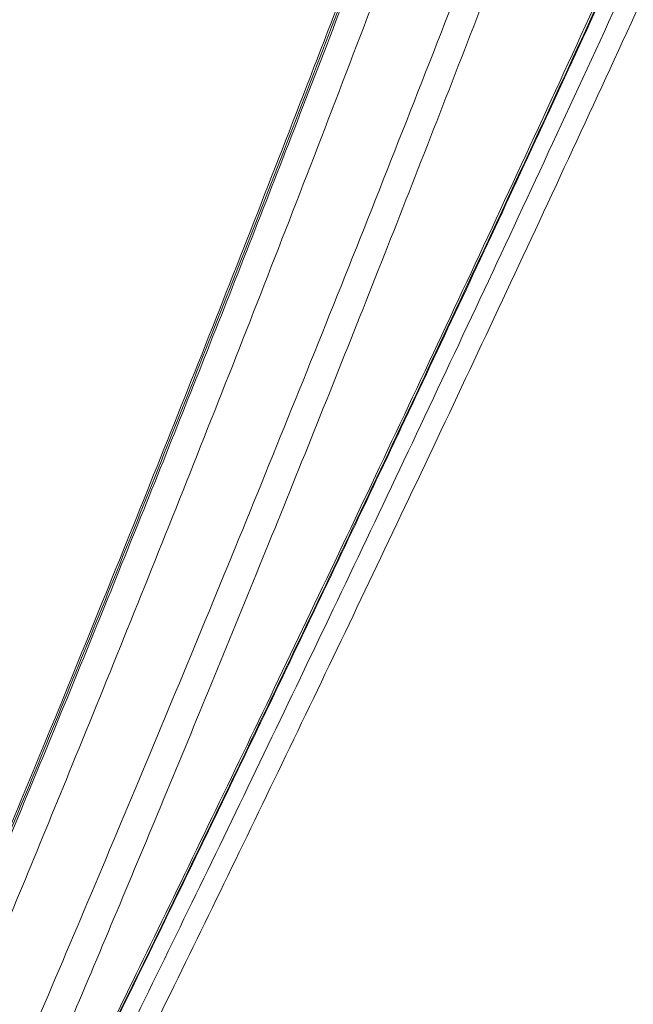
# Model space of a CAD drawing. Units: feet. Extents: x 6.9 to 14.5, y -0.3 to 10.2.
# Drawn here: x 8.3 to 8.3, y 6.1 to 6.2 of the extents above; entities that cross this region are included whole.
import ezdxf

# ---------------------------------------------------------------- set-up
doc = ezdxf.new("R2010")
doc.units = ezdxf.units.FT
doc.header["$MEASUREMENT"] = 0
doc.layers.add('UGD - DETAIL 2', color=7, linetype='Continuous', lineweight=5)

# ---------------------------------------------------------------- blocks, each defined once
blk = doc.blocks.new('sc740_endcap_RIGHT')
at = {"layer": 'UGD - DETAIL 2'}
for points, knots in [([(-0.3302450454738164, 0.05540802881159834), (-0.3292277934565391, 0.05737303929674908), (-0.3271932750269571, 0.06130308807377105), (-0.3236362245049804, 0.0682054043933249), (-0.3197250433582894, 0.07582748715930165), (-0.3154107136064113, 0.08427986809920185), (-0.3107296120222145, 0.09350588998887588), (-0.3057002822918093, 0.1034887001146672), (-0.3003427633877891, 0.1142072567987498), (-0.2946749789002752, 0.1256486219796216), (-0.2887209351022193, 0.1377896352207699), (-0.2823788718517335, 0.150866435385467), (-0.2756570355045369, 0.1649036800438353), (-0.2685735886936982, 0.1799116296910483), (-0.2612844532661711, 0.1955993428686043), (-0.2538203907685102, 0.2119443829628835), (-0.2462136090246076, 0.2289160519960092), (-0.2383905588361586, 0.2467222672349294), (-0.2303834783399452, 0.2653575972987028), (-0.2222294162113485, 0.284800057683924), (-0.2140566958045156, 0.3047962266209652), (-0.2059059576355367, 0.3253068544544817), (-0.1978197212519035, 0.3462801158997877), (-0.1899590634041033, 0.3673354961980522), (-0.1823694603557442, 0.3884097323507945), (-0.1750471895956025, 0.4094224632681289), (-0.1678629793160553, 0.4306487646019832), (-0.1608178060395176, 0.4520027032530152), (-0.1539529035718488, 0.473401977143169), (-0.1475560615061795, 0.4939786355620299), (-0.1416454442468194, 0.5136779751043719), (-0.136247878637505, 0.5324746490997541), (-0.1311862570279345, 0.5510778744472873), (-0.12654799356892, 0.5693965946458093), (-0.1223788677699531, 0.5873281950022147), (-0.1189051080104946, 0.6038411871746803), (-0.1160689016850256, 0.6189473708203082), (-0.1137443437980892, 0.6327035810751909), (-0.1117403823900531, 0.645889124313328), (-0.1100181188239731, 0.6584187764938179), (-0.1085114701204475, 0.6702246185807894), (-0.1071940146855468, 0.6809823510572528), (-0.1059893972816326, 0.6906906546458345), (-0.1048672201592353, 0.6993754740133795), (-0.1037805890756545, 0.7072265009210241), (-0.1027123539082595, 0.7141828134760999), (-0.1016964122528634, 0.7202001458518339), (-0.1007713373575143, 0.7251900965361529), (-0.09997404538398769, 0.7291309748089816), (-0.09934318673879261, 0.7320451904311653), (-0.09893099482542311, 0.7338685454034817), (-0.09878368350962319, 0.734495631376717), (-0.0987885706005045, 0.7344750340720907), (-0.09878938864176234, 0.7344715863264355)], [0, 0, 0, 0, 0.01733097975728375, 0.0346622047644036, 0.05219182981624537, 0.06972171637920209, 0.08764490202109185, 0.1055803520223064, 0.123504538720667, 0.1418513272884601, 0.1602098925963673, 0.1785575652798639, 0.1984628082958251, 0.2183816592536687, 0.2382877064145442, 0.2586772038003742, 0.2790803089329928, 0.2994701472162417, 0.321193769297956, 0.3429334178797819, 0.3646568381206392, 0.3869953387980046, 0.4093515972609355, 0.4316892310943078, 0.4536180668819622, 0.4755648731305004, 0.497493163163588, 0.5201268196449769, 0.5427810239132708, 0.5654133008142499, 0.586229179996286, 0.6070625901604055, 0.6278765268362889, 0.649431509010322, 0.6710089385881712, 0.6925624618073007, 0.7113652965067513, 0.7301839776921437, 0.7489875052772131, 0.7683582561797585, 0.7877452429783689, 0.8071167373051723, 0.8256455835627265, 0.8441878910656027, 0.8627167848187367, 0.8817521601889586, 0.9008021027936597, 0.9198372718108353, 0.9387907386641916, 0.9577440635236419, 0.9769422856573133, 0.9961404108234555, 0.9999999999999999, 0.9999999999999999, 0.9999999999999999, 0.9999999999999999]), ([(-0.09894239126822413, 0.734261617746597), (-0.09893461702120021, 0.7342936473839927), (-0.09890448029761956, 0.7344178096753353), (-0.09911741495841397, 0.7335173870442873), (-0.09956096756138777, 0.7315429889516167), (-0.1002227642219395, 0.7284398584279757), (-0.1010396128859838, 0.724338125525378), (-0.1019666260057193, 0.7192721167727996), (-0.1029871618977722, 0.7131673209091787), (-0.104061300668377, 0.706000063837962), (-0.1051906962256908, 0.697770584671332), (-0.1063675147661343, 0.6886042270973576), (-0.1076004577283811, 0.6785337710483077), (-0.10894977639839, 0.6676130137996097), (-0.1104882088519616, 0.6557246405228057), (-0.1122921111364121, 0.6428722070226058), (-0.1144374876738539, 0.6290893217065445), (-0.1169234309421654, 0.6147849147437796), (-0.1197906786537715, 0.6000537946406439), (-0.1230165489229194, 0.584995138470731), (-0.1266862558653656, 0.5692726561639461), (-0.1308145457212504, 0.5529245693294911), (-0.1353691601576656, 0.5359970177114519), (-0.1402066741445651, 0.5189416419315762), (-0.1452710510174029, 0.5018246787691396), (-0.1505090190739793, 0.4847050514079569), (-0.1560034711342269, 0.4672488854827748), (-0.161726405680497, 0.4494909373511291), (-0.1676685765812636, 0.4314767837452678), (-0.1739303704954409, 0.4129202320509648), (-0.1805248548217833, 0.3938678450422231), (-0.187470612414927, 0.3743845378078277), (-0.1946642148971023, 0.3548347694205631), (-0.2020983976843809, 0.3352799653816305), (-0.2097323039006369, 0.3157710311109554), (-0.2175461245791439, 0.2963444004820985), (-0.2255101956438921, 0.2770597259342367), (-0.2335898548676596, 0.2579766726922799), (-0.2417487751497447, 0.2391517874481224), (-0.2499489789458949, 0.2206526788498877), (-0.2581460328751746, 0.2025440652197972), (-0.2662162743715726, 0.1850592193869716), (-0.2741216395419315, 0.168235583300941), (-0.2817860740725564, 0.1521993907398382), (-0.2876927360407535, 0.1399876978486532), (-0.2909036814312458, 0.1334608183854016), (-0.2917638618837373, 0.1317123320529276)], [0, 0, 0, 0, 0.007889344768129277, 0.03058289769910382, 0.05329546094916812, 0.07598955138905185, 0.09802654679311047, 0.1200802556800552, 0.1421176162802204, 0.1647730413090907, 0.1874461911891633, 0.2101016168128204, 0.2325101228734337, 0.2549358104003284, 0.2773437536197146, 0.3004220305928923, 0.3235201038686288, 0.3465972153255981, 0.3685945098901695, 0.3906101030754358, 0.412607864630225, 0.4352690505159908, 0.4579492754816917, 0.4806122342694749, 0.5023490724860925, 0.524100683620649, 0.5458386018118659, 0.568092868389392, 0.5903615845361418, 0.6126164100377557, 0.6366132215787985, 0.6606273561160764, 0.6846247396498778, 0.7092487512761886, 0.7338904986686637, 0.7585151774597935, 0.7838348654040228, 0.8091729735506535, 0.8344927886944611, 0.8605070774337619, 0.8865413034058431, 0.9125548883017024, 0.9385289418933334, 0.9645238565418636, 0.9904962927054108, 1, 1, 1, 1]), ([(-0.09943160344425905, 0.7332767790410344), (-0.09944449277111289, 0.7332190711885005), (-0.09948901062239202, 0.7330197566980701), (-0.09964207288032867, 0.7323517906443726), (-0.09989051229570123, 0.7312455927174142), (-0.1002091830860081, 0.7297865203209426), (-0.1005884818944196, 0.7279873260457066), (-0.1010224685691128, 0.7258469105827885), (-0.1015021831630065, 0.7233750507650711), (-0.1020209857393866, 0.7205788902017503), (-0.1025690075866805, 0.7174513019092501), (-0.1031413426313748, 0.7139960435699777), (-0.1037378469903842, 0.7102004404764557), (-0.1043527773218784, 0.7060862926331879), (-0.1049842121707343, 0.7016517065109156), (-0.1056305155939299, 0.6968955176286045), (-0.1062866868572883, 0.691830271083802), (-0.1069597405597733, 0.6864595163555691), (-0.1076587564518832, 0.6807963405030932), (-0.1083933639998804, 0.6748421002286022), (-0.1091708249538215, 0.6686151310515811), (-0.1099993186315942, 0.6621416951628021), (-0.1108806270594869, 0.6554388381858871), (-0.1118454044035389, 0.6485413285674895), (-0.1129032221987245, 0.6414330004073463), (-0.1140579598228442, 0.6341061506414576), (-0.1153216701852671, 0.6265207293857884), (-0.1166972843274152, 0.6186933331700288), (-0.1181876805910633, 0.6106414928436266), (-0.1197950357003492, 0.602384527638776), (-0.1215211427389704, 0.5939433449017315), (-0.1233671474612947, 0.58533985730827), (-0.1253337082450798, 0.5765958006754772), (-0.127421764425776, 0.5677327814228761), (-0.1296298488534831, 0.5587717844669555), (-0.1319676998286923, 0.5497159912696361), (-0.1344433385221464, 0.5404792270228995), (-0.1370562192325906, 0.5310169808152523), (-0.1398139040085198, 0.5213043252351213), (-0.1426932379124537, 0.5114107362429081), (-0.1456817233034826, 0.5013682032179076), (-0.1487651547233781, 0.4912128774311668), (-0.15193531783666, 0.4809564015557157), (-0.1551891799348368, 0.4705898141644411), (-0.1585280009824146, 0.4601135546431578), (-0.1619474407751795, 0.4495403105358378), (-0.1654401188367274, 0.4388916010050821), (-0.1690082321063073, 0.4281604367565706), (-0.1726434898829439, 0.4173665050907971), (-0.1763467506701772, 0.4065334662280407), (-0.1801169866298551, 0.3956725835039379), (-0.1839579715003765, 0.3847844233339401), (-0.1878676583085053, 0.3738869199329429), (-0.1918318315501892, 0.363030510715646), (-0.1958458176172826, 0.3522451261752622), (-0.1999172691510012, 0.3414903949399104), (-0.2040486054812618, 0.330754815401292), (-0.2082408888491045, 0.3200334554614415), (-0.2124767365339721, 0.3093666409083653), (-0.2167563914621269, 0.298749395886432), (-0.221073995054212, 0.2881903786163775), (-0.225418156540627, 0.2777166368445023), (-0.2297827912502726, 0.2673349842579), (-0.2341615327928821, 0.2570542276885135), (-0.2385462327489449, 0.2468882016974021), (-0.2429147734834487, 0.2368823123110246), (-0.2472551141551094, 0.2270594612745072), (-0.2515725121346577, 0.2173983930559302), (-0.255864541833148, 0.2078981363372918), (-0.2601253673133215, 0.1985653340381646), (-0.2643404929408462, 0.1894246962621082), (-0.2685089288434028, 0.1804717126606761), (-0.2726224350637949, 0.1717167443383687), (-0.2766669524376084, 0.1631825816633636), (-0.280630651196816, 0.1548868017292193), (-0.2845040773694336, 0.1468434749716039), (-0.2882156318546549, 0.139188882499127), (-0.2905912601478349, 0.1343316066533475), (-0.2917387241141114, 0.1319854698343192)], [0, 0, 0, 0, 0.005138053548346771, 0.01774608618098612, 0.03031030617605749, 0.04306551039182997, 0.05593174783825084, 0.0688496485037768, 0.0817702954514788, 0.09464021452339544, 0.1074199666823262, 0.120407376468003, 0.1333684024244851, 0.1463244936858069, 0.1592930931567428, 0.1722908053058315, 0.1853322624495125, 0.1983207693706637, 0.2113258845969328, 0.2243548044372635, 0.2373640411042673, 0.2503126966262783, 0.2631662766599135, 0.2759555612657508, 0.2885372939449139, 0.3011927720976864, 0.3139079381839738, 0.3266687836337344, 0.3394604419276812, 0.352267477703277, 0.3650717377776157, 0.3778545212794883, 0.390600275024691, 0.4032941548937936, 0.4159220516596281, 0.4284720935514975, 0.4410081790548155, 0.4538716614236586, 0.4668722933477494, 0.4799799615748417, 0.4931608863124351, 0.5063792813253316, 0.5195915326803857, 0.5328608923059018, 0.546239166783274, 0.559640758989762, 0.5730851170817737, 0.5865915957499672, 0.6001838450357511, 0.613778394291359, 0.6273894865459917, 0.6410858799972777, 0.6548228788269048, 0.6685497969893919, 0.6822120130908048, 0.6958464153827497, 0.7096487457311605, 0.7234637521953944, 0.7373071332218585, 0.7511970231036211, 0.7651533428086968, 0.7791351443196985, 0.7930994789763443, 0.8071314282738523, 0.821183793439178, 0.8351965992785794, 0.849121745161128, 0.8630083555998631, 0.876962236787922, 0.8908679201215134, 0.9047433804393475, 0.9186066889555761, 0.932473347512666, 0.9462878954400261, 0.960017991415664, 0.9736867240136243, 0.9872902944816941, 1, 1, 1, 1]), ([(-0.1829089075486081, 0.5811580505281881), (-0.1830637851752499, 0.5770322574107922), (-0.1833740694034987, 0.5687665797827322), (-0.184111352771879, 0.5550612673282558), (-0.1850930055281879, 0.540490430556531), (-0.1863706902018976, 0.5250557708624228), (-0.187978858225506, 0.5088546789018551), (-0.1899595586249916, 0.4919184922403588), (-0.1923140292398102, 0.4743271774554501), (-0.1950472128813772, 0.4561798093576499), (-0.1981621992453029, 0.4376056689858387), (-0.2016586276218959, 0.418701084563736), (-0.205581481373315, 0.3995316361903178), (-0.2099310865129382, 0.3801702204804656), (-0.2146738743884953, 0.3607024077159053), (-0.219775956869853, 0.3412504622232291), (-0.2252804486207651, 0.3216836194772554), (-0.2311665898209867, 0.3020565353493794), (-0.2373774633252879, 0.2824116756601711), (-0.2438017682752616, 0.2630392244531663), (-0.2503766179569311, 0.2440394303393418), (-0.2568353533536083, 0.2260872385108996), (-0.2631300558306293, 0.2091747577424599), (-0.269225712050229, 0.193260936016145), (-0.2753056572587411, 0.1777967725813028), (-0.2813240926901699, 0.1628479428804326), (-0.287235508047047, 0.1484790723770288), (-0.293033514708668, 0.1346633029913278), (-0.2986861589848786, 0.1214346070706824), (-0.3041408143226363, 0.1088776812356969), (-0.3086332195862269, 0.09866639892612739), (-0.3111676448025946, 0.09299444545092683), (-0.3120799215138277, 0.09095280262431515)], [0, 0, 0, 0, 0.03423872768844961, 0.06859439565108352, 0.102988202475435, 0.1373408324351445, 0.171577009753676, 0.2058210910636095, 0.240181857994939, 0.2745839749945117, 0.3089480099483805, 0.3431948341250419, 0.3774150608176914, 0.4117431515822564, 0.4461136696814615, 0.4804528468716359, 0.5146824049771898, 0.5500755062204309, 0.5855708609873763, 0.6211049480603861, 0.6566080753537334, 0.6920076882402315, 0.7239417143613158, 0.7559738393377569, 0.7880540077651103, 0.8201318551936314, 0.8521586386615206, 0.8840890120808498, 0.9165521250757599, 0.9491036188642936, 0.9816796396696986, 0.9999999999999999, 0.9999999999999999, 0.9999999999999999, 0.9999999999999999]), ([(-0.3399960340735788, 0.03535775976217792), (-0.3395762615265312, 0.036246471081256), (-0.3390182071119625, 0.03742741621653067), (-0.3376386679043435, 0.04035172053136193), (-0.3368171122759804, 0.04209580089286646), (-0.3349199855617826, 0.0461332577924054), (-0.3338442999745439, 0.04842714328714237), (-0.3314447487470034, 0.05356264592660409), (-0.3301211008180189, 0.05640221640527443), (-0.328313146679875, 0.06029812674529467), (-0.3279434742935337, 0.06109556366692459), (-0.3271909356346896, 0.06272083141698204), (-0.3268082903780396, 0.06354818285325337), (-0.3256416455540148, 0.06607384779317726), (-0.3248389433414332, 0.06781576891876284), (-0.3223591293252639, 0.0732117428316883), (-0.3206104656818525, 0.07703461266640943), (-0.3150985081923636, 0.08916177879001452), (-0.311070689180724, 0.0981161236996968), (-0.3061896574429284, 0.1091712510948923), (-0.3056424492200449, 0.1104132853748752), (-0.3045384305411289, 0.1129248000407301), (-0.3039813990084212, 0.114194827873348), (-0.3023024452236314, 0.1180314621086609), (-0.3011706132361951, 0.1206291449122432), (-0.2977405899741825, 0.1285410671041518), (-0.2954079524613462, 0.1339741883505212), (-0.2906651135932634, 0.1451524693566171), (-0.2882549109351658, 0.1508976346383406), (-0.2833687038807966, 0.162694715131579), (-0.2808927572382345, 0.1687486343348041), (-0.2771380314190992, 0.178063492148965), (-0.2758796394978162, 0.1812078961844463), (-0.2733508787604251, 0.1875768180003092), (-0.2720782409868434, 0.1908067832130769), (-0.2682686514789339, 0.2005561978230048), (-0.2657357076559492, 0.2071459803228777), (-0.2581721517807409, 0.2271818710375442), (-0.2531786608141147, 0.2408964966703024), (-0.2458301598511525, 0.262027356239571), (-0.243403516763351, 0.2691633910803262), (-0.2398077601671957, 0.2800140928367796), (-0.2386166147729227, 0.2836555272401711), (-0.2368424525440105, 0.2891557468459496), (-0.2362527196063411, 0.2909968964083305), (-0.235082245271883, 0.2946776127844259), (-0.2345010245919639, 0.2965186460137943), (-0.2316152928319752, 0.305727279465259), (-0.2293718880490587, 0.3131052902693909), (-0.2250218576833731, 0.3278855375370426), (-0.2229161402070758, 0.3352879694697322), (-0.218855678600903, 0.3501206925226938), (-0.2169005849068526, 0.3575509039247891), (-0.2131561137085782, 0.3724428577101548), (-0.2113688307248367, 0.3799051605494128), (-0.2088167489300758, 0.3911231231730881), (-0.2079871640797819, 0.3948664219419129), (-0.2067737733798367, 0.4004870723041449), (-0.2063748404301577, 0.4023599410949714), (-0.2055907694669941, 0.4060901165518089), (-0.2052051937290571, 0.4079494418294303), (-0.203308771153047, 0.4172173039154927), (-0.2018922435148625, 0.4245395466046489), (-0.1992399095598785, 0.4390012223216786), (-0.1980053635215882, 0.4461400291794462), (-0.1957045703148879, 0.4602324813662904), (-0.1946397166702809, 0.4671854524523837), (-0.1926740961173437, 0.4808990043209747), (-0.1917733880867445, 0.4876596002519591), (-0.1907456149576774, 0.495984648056492), (-0.1905447936123892, 0.4976450303665274), (-0.190154556550624, 0.5009392046815719), (-0.1899649896286064, 0.5025741507806742), (-0.1894124980871084, 0.5074428072946375), (-0.1890657962526348, 0.5106403369947543), (-0.1880865443455377, 0.5200900926778331), (-0.1875153140962311, 0.5261992690570878), (-0.1865155663449514, 0.5380402962539961), (-0.1860873302728123, 0.5437719198599211), (-0.1853524597942169, 0.5548548538499745), (-0.1850470215563291, 0.5602051230723646), (-0.1846666940640489, 0.567934943051398), (-0.1845527655590331, 0.5704636172177402), (-0.1843475848885419, 0.5754152263008905), (-0.184256580658257, 0.5778317978196128), (-0.1841749914789261, 0.5801896421558013)], [0, 0, 0, 0, 0.03124999999999939, 0.03124999999999939, 0.06249999999999878, 0.06249999999999878, 0.09374999999999817, 0.09374999999999817, 0.1249999999999976, 0.1249999999999976, 0.1328124999999974, 0.1328124999999974, 0.1406249999999974, 0.1406249999999974, 0.1562499999999971, 0.1562499999999971, 0.1874999999999967, 0.1874999999999967, 0.2499999999999956, 0.2499999999999956, 0.2578124999999955, 0.2578124999999955, 0.2656249999999954, 0.2656249999999954, 0.2812499999999956, 0.2812499999999956, 0.3124999999999957, 0.3124999999999957, 0.3437499999999958, 0.3437499999999958, 0.3749999999999959, 0.3749999999999959, 0.390624999999996, 0.390624999999996, 0.4062499999999962, 0.4062499999999962, 0.4374999999999965, 0.4374999999999965, 0.4999999999999973, 0.4999999999999973, 0.5312499999999977, 0.5312499999999977, 0.5468749999999979, 0.5468749999999979, 0.5546874999999979, 0.5546874999999979, 0.562499999999998, 0.562499999999998, 0.5937499999999981, 0.5937499999999981, 0.6249999999999983, 0.6249999999999983, 0.6562499999999984, 0.6562499999999984, 0.6874999999999987, 0.6874999999999987, 0.7031249999999988, 0.7031249999999988, 0.7109374999999989, 0.7109374999999989, 0.7187499999999989, 0.7187499999999989, 0.749999999999999, 0.749999999999999, 0.781249999999999, 0.781249999999999, 0.8124999999999991, 0.8124999999999991, 0.8437499999999991, 0.8437499999999991, 0.8515624999999992, 0.8515624999999992, 0.8593749999999993, 0.8593749999999993, 0.8749999999999994, 0.8749999999999994, 0.9062499999999996, 0.9062499999999996, 0.9374999999999998, 0.9374999999999998, 0.9687499999999999, 0.9687499999999999, 0.984375, 0.984375, 1, 1, 1, 1]), ([(-0.2057654083673697, 0.4399816526794211), (-0.2069007655538826, 0.4335037276322851), (-0.2091754781029067, 0.4205250654344468), (-0.2131513005573424, 0.4006288990204325), (-0.2175264537997919, 0.3805437647810095), (-0.2223216706124731, 0.3603766849237786), (-0.2275216955877113, 0.3402628675314645), (-0.2331018704466032, 0.3202634864795186), (-0.2389803715738026, 0.3004161711165807), (-0.2451171456339125, 0.2807806452826185), (-0.2514481508781046, 0.2614626524632513), (-0.2580586714329911, 0.2421391341033541), (-0.2649190806270099, 0.2228860770061374), (-0.2719842879052976, 0.2037788164312246), (-0.2790541918050167, 0.1852769623802715), (-0.2860539313934396, 0.1674890895456542), (-0.2926069722278726, 0.1512713595035962), (-0.2986841376467737, 0.1365603241173403), (-0.3042853881839847, 0.1232472145323413), (-0.3096812463096512, 0.110631657737315), (-0.3148235741399503, 0.09878381646348089), (-0.3196641486327962, 0.08777454885955649), (-0.3240805494335746, 0.07784195388609305), (-0.3280541911436785, 0.06898262913381359), (-0.3315944163244922, 0.06114967864357368), (-0.3347566349741555, 0.05420150735420748), (-0.3375108073887532, 0.04818715297466269), (-0.3398288620372796, 0.04315087920923588), (-0.3417315595930859, 0.03903161881834194), (-0.3431629585580822, 0.03593543016546619), (-0.3439927830810348, 0.03414239748366299), (-0.3442464583936271, 0.03354859456692338), (-0.3442464583936271, 0.03354859456692338), (-0.3442464583936271, 0.03354859456692338)], [0, 0, 0, 0, 0.03464202806417557, 0.0694060485138708, 0.1042162150661702, 0.1389891665490972, 0.1736386985597926, 0.2081932701473267, 0.2428512312165517, 0.2775496109420977, 0.31221778744633, 0.3467809751191339, 0.3835172050998489, 0.4203711264205079, 0.4572643778855778, 0.4941171327071442, 0.5308523651528454, 0.5625272859970667, 0.5943179810839899, 0.6261613510147122, 0.6579971663983232, 0.689770313897158, 0.7214335616332476, 0.7513505523285571, 0.7813862825660514, 0.8114767185967446, 0.8415599504725544, 0.8715790903039626, 0.9014849873778565, 0.9339458186723157, 0.9665297675776852, 0.9991547912065121, 1, 1, 1, 1]), ([(-0.3458170818308872, 0.03551564128116524), (-0.3457848412704152, 0.03558003252334174), (-0.3457664749370224, 0.03562706060995424), (-0.3455090575847635, 0.03613217318070383), (-0.3447721470566876, 0.03771283335856879), (-0.3436507635678936, 0.04012024132458691), (-0.3422266217535253, 0.04318228133109869), (-0.3404522713003644, 0.04700759451912973), (-0.3383268969952269, 0.05160466925440232), (-0.3358567865193436, 0.05696976275135057), (-0.3330748211407126, 0.063042268152401), (-0.3299936544464117, 0.06980743183237337), (-0.3266344082604746, 0.07723547819813348), (-0.3229888249337591, 0.08535916853685421), (-0.3190681122036949, 0.09417034080576059), (-0.3148903987580525, 0.1036526774324784), (-0.3104290855678755, 0.113893823698163), (-0.3056941905339272, 0.1249023393659741), (-0.3007033134035737, 0.1366754897382521), (-0.2955273543301473, 0.1490872659310298), (-0.2901898638262992, 0.1621201286795895), (-0.2847178710889011, 0.1757480536722937), (-0.2790778337702022, 0.1901044244908121), (-0.2732965779241567, 0.2051871160440442), (-0.2674068901632154, 0.2209818383048514), (-0.2614960818040117, 0.237320702560794), (-0.2556010212967976, 0.2541763933516563), (-0.2497600974697889, 0.2715108206145374), (-0.2440865444648352, 0.2890552772730643), (-0.2386171534463983, 0.3067590123665127), (-0.2333854798363291, 0.3245666323208525), (-0.2283488505217974, 0.342692541310214), (-0.2235669653803143, 0.361087240365066), (-0.2190843377587726, 0.3796826396123265), (-0.2155654894377221, 0.3955649705558812), (-0.2128570213989178, 0.4087114934431497), (-0.2108097061767467, 0.4191839479811392), (-0.2088719739462022, 0.4296011490010301), (-0.207679236028639, 0.4364725275250407), (-0.2070828678325825, 0.4399082123930498)], [0, 0, 0, 0, 0.00997526261638561, 0.03754526026306815, 0.06509014517231866, 0.09045402466339754, 0.1158371240794191, 0.1412015942749725, 0.1672639947768389, 0.1933463283258014, 0.2194098508268691, 0.2455308996310189, 0.2716706601066087, 0.2977931397797239, 0.3245644489387898, 0.3513538816534034, 0.3781262499643839, 0.4063914293915362, 0.4346761918709269, 0.4629421545596273, 0.491905452055643, 0.5208882522529825, 0.5498519908073796, 0.580489057690493, 0.6111484969219882, 0.6417852932506767, 0.6732785419944566, 0.7047964156109016, 0.7362884855679932, 0.7674160380699986, 0.7985690277346879, 0.8296948365541852, 0.8618594218230908, 0.894054927711526, 0.9262171728180828, 0.9446122254672429, 0.9630072582510043, 0.9815036527810925, 1, 1, 1, 1]), ([(-0.2072862434314402, 0.439790923099963), (-0.2082128343614613, 0.4344913221464139), (-0.2100667823129925, 0.4238877386082436), (-0.2132119633861294, 0.4076980470520652), (-0.2166648199281553, 0.3912056478058616), (-0.2204814398368171, 0.3744420557306967), (-0.2246479034032518, 0.357471584208497), (-0.2290564441167362, 0.3406833873526125), (-0.233670323845331, 0.3241283219628599), (-0.2384461501048918, 0.3078444471393027), (-0.243447322598513, 0.2915635222780679), (-0.24865151444601, 0.2753312428162644), (-0.2540322373732806, 0.2591922880268953), (-0.2595781710657548, 0.243136676233064), (-0.2652642858724903, 0.2272162432730624), (-0.2710605437094955, 0.2114838473013947), (-0.2769209646991158, 0.1960187406891123), (-0.2828120964326217, 0.1808765468453544), (-0.2886970197523624, 0.16611232353182), (-0.2944987058360766, 0.1518703331739175), (-0.3001789403117527, 0.1382039254255005), (-0.305700128580952, 0.1251607098441809), (-0.3110701718682094, 0.1126769502283196), (-0.3162394908819124, 0.1008337911528088), (-0.3211598170523757, 0.08970806251903696), (-0.325606024308513, 0.0797684631447737), (-0.3295710857817085, 0.07098474018670231), (-0.3330680258906114, 0.0632986546373786), (-0.3362277481551246, 0.05640168295303738), (-0.3390030255621923, 0.05037630570029705), (-0.3413591470005031, 0.04528386262467166), (-0.3430540022409332, 0.04163440361276116), (-0.3442246907567323, 0.03911909614697606), (-0.3450020157364406, 0.03745003291538751), (-0.3455473960792688, 0.03627945491552964), (-0.3456950553372735, 0.03596381300616258), (-0.3457688848668568, 0.03580599226398817)], [0, 0, 0, 0, 0.02886521497980933, 0.05775429528915226, 0.08661977860257958, 0.1163662016713852, 0.1461380961021383, 0.17588623445609, 0.2047338733398479, 0.2336025280916885, 0.2624514265817209, 0.2920450196251793, 0.3216596485782946, 0.351254364504717, 0.3818786912681923, 0.412525245898053, 0.4431500695004059, 0.4746028703799636, 0.506079495692206, 0.5375318164250542, 0.5691784508081744, 0.6008505544860071, 0.6324958630368476, 0.6651680265766179, 0.6978705596956284, 0.7305401325281543, 0.7604022682446132, 0.7902902302723428, 0.8201501938486854, 0.8510722790171327, 0.8820258932146772, 0.9129459138239924, 0.9346139333190251, 0.9562818936575352, 0.9781409762670936, 1, 1, 1, 1]), ([(-0.2075198558050033, 0.4395649551740917), (-0.2076076816452996, 0.4390384457469736), (-0.2082178243136923, 0.4353806855038442), (-0.2094416048529411, 0.4285476220935038), (-0.2112025781682405, 0.4190580053086137), (-0.213072109397217, 0.409507712739412), (-0.2150510042392852, 0.3998561305276098), (-0.2171412211848747, 0.3901185568486767), (-0.2193406587114168, 0.3803151295470002), (-0.2216476289037246, 0.3704659275211952), (-0.2240600778043245, 0.3605924852175804), (-0.2265745780428006, 0.3507164556349949), (-0.2291953450155688, 0.3408438890747334), (-0.2319163541881153, 0.3309535861549193), (-0.2347397853563962, 0.3210210304783345), (-0.2376654534837144, 0.3110407136842923), (-0.2406853407940162, 0.3010318339271976), (-0.2437893004930629, 0.2910209489826912), (-0.2469660529762905, 0.2810357351086168), (-0.2502038054101376, 0.2711046727661142), (-0.2534894200443887, 0.2612589325275962), (-0.2568111175124841, 0.2515238596095628), (-0.2601641416993061, 0.2419042347445384), (-0.2635484336177569, 0.2323870493988238), (-0.2669640147174732, 0.2229619205962194), (-0.2704050596712477, 0.2136355962472294), (-0.2738618522472507, 0.2044244767982946), (-0.2773246350038789, 0.1953450041046949), (-0.2807834676956418, 0.186413409269619), (-0.2842281030992808, 0.1776464381317737), (-0.2876481489653315, 0.1690602746312493), (-0.2910336842425068, 0.1606705984632413), (-0.2943748915868127, 0.1524913589631183), (-0.2976626036789867, 0.1445357158413572), (-0.300887744679244, 0.1368158890125528), (-0.3040418813261567, 0.1293430350245899), (-0.3071168716826378, 0.1221273859458165), (-0.3101050735303943, 0.1151779682797383), (-0.3129994269377221, 0.1085028433050752), (-0.3157933687630248, 0.1021088656174243), (-0.3184810287408482, 0.09600147211551757), (-0.3210605207162871, 0.09017698499576454), (-0.3235329694291522, 0.08462725497571455), (-0.3258976546015901, 0.07934917991002521), (-0.3281490546299892, 0.07435050218941797), (-0.330280094438649, 0.06964191543238485), (-0.3322847788317631, 0.06523265683262025), (-0.334157480302224, 0.06113059347126182), (-0.3358932331932465, 0.05734213733506976), (-0.3374880597557421, 0.05387207438161568), (-0.3389379382384732, 0.05072474085170597), (-0.3402437886732059, 0.04789523756647895), (-0.3414117504274827, 0.04536913946691357), (-0.3424446549779532, 0.04313916382636762), (-0.3433396372857942, 0.04121069791870013), (-0.3440958587804062, 0.03958415227390333), (-0.3446997892501713, 0.03828758239450281), (-0.3450998997836905, 0.0374303221392438), (-0.345244253626106, 0.03712185587215799), (-0.3452887989352575, 0.03702666806822208)], [0, 0, 0, 0, 0.002970994599675036, 0.02064005954939187, 0.03803302026779487, 0.05552355691781603, 0.07309935053610654, 0.09074779592059642, 0.10845454605091, 0.1262035044095039, 0.143977185270314, 0.1617561539096326, 0.1795224211736424, 0.1973483290117669, 0.2153388270892362, 0.2335019679848639, 0.251810525365851, 0.2702344428162192, 0.2887412808047651, 0.3072963836743752, 0.3258637522916357, 0.3443944382216383, 0.3628839182845275, 0.3814143455062793, 0.4000298560279928, 0.418716215109615, 0.4374588379980139, 0.4562424015876279, 0.4750511363536349, 0.4938689996133548, 0.5126750477897477, 0.5314532726043926, 0.5501887016102128, 0.5688671423378696, 0.5874755502928825, 0.6060020840079384, 0.6244363205716194, 0.6427694174741321, 0.6609942055827218, 0.6791052303947476, 0.6970997781772815, 0.7149791671233485, 0.7328224779295515, 0.7506473524857672, 0.7684303735269481, 0.7861500195834398, 0.8037864984398674, 0.8213217372387688, 0.8387398044025852, 0.856027100150328, 0.8731785799865689, 0.890173264117971, 0.9071738234634359, 0.924228405887747, 0.9413106340826322, 0.9583907360562871, 0.9754359682206446, 0.9924199288826347, 1, 1, 1, 1]), ([(-0.3326183886975969, 0.04871154132894162), (-0.3323233101583583, 0.04927873366773383), (-0.3309988520179559, 0.05182457286070985), (-0.3283062310242713, 0.05701182597289289), (-0.3243401662463157, 0.06468449342588656), (-0.3199891848300922, 0.07314120076944164), (-0.3153427534269895, 0.08222181017049479), (-0.3102993210799241, 0.09214430915261573), (-0.3048986838065275, 0.1028509775212569), (-0.2991811897534262, 0.1142837989722807), (-0.2927461396834588, 0.1272731547241506), (-0.2855438565538861, 0.141984325699184), (-0.2775579597786191, 0.1585390984818105), (-0.2692975730661828, 0.1759427126779087), (-0.2608340569820484, 0.1940970669431294), (-0.2524343247406478, 0.2124732665607212), (-0.2441522568335586, 0.2309846890595395), (-0.2360243307316523, 0.2495487864673578), (-0.2278739088203565, 0.2685903225279276), (-0.2197494748720601, 0.2880316013170727), (-0.2117003171805436, 0.3077949629456498), (-0.2039124608788825, 0.3274511374558529), (-0.1964151526749447, 0.3469527299316724), (-0.1892194535763565, 0.3662517029624155), (-0.1821775173175411, 0.3856691216825539), (-0.1776459001562216, 0.3986565494505498), (-0.1753816719909764, 0.4051457339290323)], [0, 0, 0, 0, 0.01226892383177146, 0.05506898632183989, 0.09787017367372496, 0.1368751835020169, 0.1759955689229583, 0.2151833950341197, 0.2543813933702041, 0.2935252948851649, 0.3325460755339146, 0.3799472378783286, 0.4274778107758432, 0.4750595696368921, 0.5226040714236159, 0.5700170426112058, 0.6139400925698593, 0.657991880683939, 0.7021083765461839, 0.7462240256268117, 0.7902737447223477, 0.8341954311124378, 0.8756191683388282, 0.9171000032861816, 0.9585789132729643, 1, 1, 1, 1]), ([(-0.1740598929866337, 0.4047321867643632), (-0.1747118257095508, 0.4028544652177288), (-0.1779726473665733, 0.3934625220463204), (-0.1839936383614713, 0.3765018030039187), (-0.1923019815129692, 0.3539634759455339), (-0.2008615063200523, 0.3315573047233897), (-0.209593042507322, 0.3094320997993805), (-0.2182888127348406, 0.288056727513549), (-0.2269087834573611, 0.2674618318127386), (-0.2354145679593103, 0.2476526201137403), (-0.2439192301490039, 0.2283043500854092), (-0.2523651189981138, 0.2095027327131902), (-0.2606940242036444, 0.1913335401345648), (-0.2688552751841371, 0.1738694141221231), (-0.276810075207095, 0.1571487333085884), (-0.2845205824580717, 0.141192309252574), (-0.2919451078601014, 0.1260431525489594), (-0.2990177760464121, 0.1117925644751381), (-0.3056728742790256, 0.09853180272881445), (-0.3115839504490623, 0.08686749315711495), (-0.3167719176626633, 0.07670533086383102), (-0.3212987268279903, 0.0678917424819474), (-0.3253720417342265, 0.06000410256143596), (-0.3290052517844515, 0.0530007571819624), (-0.3309898925788275, 0.04919051169815702), (-0.3319809156449764, 0.04728787965871106)], [0, 0, 0, 0, 0.01195541715276406, 0.05979832243519517, 0.1080371589784889, 0.1563647329907822, 0.2046956488042887, 0.2529390323264978, 0.2986204941812325, 0.3444484976763326, 0.3903488432296662, 0.4362463888342191, 0.4820679505336375, 0.5277451636392336, 0.5733128667112736, 0.6190558979318714, 0.6648757417519817, 0.710680407722185, 0.7563884270470358, 0.8019326717357838, 0.8414818274801625, 0.8811365086261059, 0.9208200617762528, 0.9604617896701272, 0.9999999999999999, 0.9999999999999999, 0.9999999999999999, 0.9999999999999999])]:
    blk.add_open_spline(points, degree=3, knots=knots, dxfattribs=at)
blk = doc.blocks.new('detail_TECHSPEC740')
blk.add_blockref('sc740_endcap_RIGHT', (-5.939286517246597, -4.279164827946466))

msp = doc.modelspace()

# ---------------------------------------------------------------- block references
msp.add_blockref('detail_TECHSPEC740', (14.50000048423975, 10.24999998866951))

doc.saveas('drawing.dxf')
